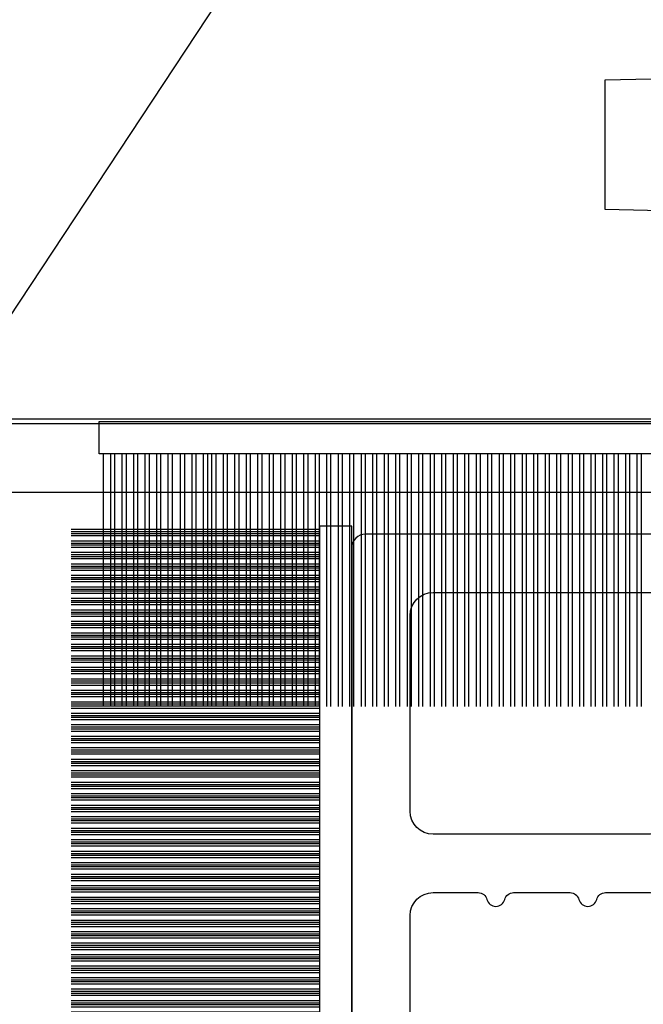
# Model space of a CAD drawing. Units: millimetres. Extents: x 986 to 21577, y -2147 to 1288.
# Drawn here: x 1651 to 1665, y -1809 to -1788 of the extents above; entities that cross this region are included whole.
import ezdxf

# ---------------------------------------------------------------- set-up
doc = ezdxf.new("R2010")
doc.units = ezdxf.units.MM
doc.header["$MEASUREMENT"] = 0
doc.layers.add('Sash colonial alum - Volet colonial alum', color=181, linetype='Continuous')

# ---------------------------------------------------------------- blocks, each defined once
blk = doc.blocks.new('XL-026')
at = {"color": 181, "ltscale": 5}
blk.add_lwpolyline([(8.509419268046464, 5.300862422221705, 0.220674392026117), (8.65903343868397, 5.504278796479063, 0.16827754182796), (8.645949184209009, 5.601589244864606), (8.427122160252317, 6.035504241540927, -0.4039525268296039), (8.509419268046521, 6.300862422221591, 0.2736782324294803), (8.665000000006337, 6.563813130561122), (8.665000000006337, 7.430000000003126, 0.414213562373095), (8.365000000006326, 7.730000000003194), (5.964999999992706, 7.730000000003194, 0.414213562373095), (5.664999999992695, 7.430000000003126), (5.665000000000795, 6.563813130561122, 0.2736782324294801), (5.820580731952568, 6.300862422221705, -0.4039525268295974), (5.902877839746715, 6.035504241540927), (5.684050815790023, 5.601589244864606, 0.1682775418279585), (5.670966561315062, 5.504278796479063, 0.2206743920261161), (5.820580731951345, 5.300862422225343, -0.4039525268295974), (5.902877839745493, 5.035504241544565), (5.684050815788801, 4.601589244868244, 0.1682775418279585), (5.67096656131384, 4.504278796482701, 0.2206743920261161), (5.820580731951345, 4.300862422225343, -0.4039525268300134), (5.902877839745493, 4.035504241544558), (5.684050815788801, 3.601589244868251, 0.1682775418279905), (5.67096656131384, 3.504278796482708, 0.2206743920260954), (5.820580731951345, 3.30086242222535, -0.4039525268299814), (5.902877839745493, 3.035504241551834), (5.684050815788801, 2.601589244868251, 0.1682775418279764), (5.67096656131384, 2.504278796489984, 0.2206743920261162), (5.820580731951345, 2.30086242222535, -0.403952526830288), (5.902877839745493, 2.035504241551834), (5.852149041488509, 1.934913437318869, -0.2831496351541434), (5.584284111749874, 1.769999999996799), (5.394999999999534, 1.769999999996799, -0.414213562373095), (4.394999999999534, 2.769999999996799), (4.394999999999534, 7.499999999999993, -0.414213562373095), (5.894999999999534, 8.999999999999986), (6.029999999999752, 8.999999999999986, 0.414213562373095), (6.529999999999752, 9.499999999999986), (6.529999999999752, 14.23000000000319, 0.414213562373095), (6.029999999999752, 14.73000000000319), (1.769999999999534, 14.73000000000319, 0.414213562373095), (1.269999999999534, 14.23000000000319), (1.269999999999534, 0.5999999999999659, -0.414213562373095), (0.6699999999995399, 0), (0.300000000000189, 0, -0.4142135623699872), (0, 0.2999999999956344), (0, 15.70000000000435, -0.4142135623699872), (0.300000000000189, 15.99999999999999), (14.02999999999975, 15.99999999999999, -0.4142135623699871), (14.32999999999993, 15.70000000000435), (14.32999999999993, 1.612960742371783, -0.4142135623699872), (14.02999999999975, 1.312960742376148), (13.6600000000004, 1.312960742376148, -0.414213562373095), (13.06000000000041, 1.912960742376114), (13.06000000000041, 14.23000000000319, 0.414213562373095), (12.56000000000041, 14.73000000000319), (8.29999999999928, 14.73000000000319, 0.414213562373095), (7.79999999999928, 14.23000000000319), (7.799999999998882, 13.25229830854106, 0.3419987131196331), (7.949999997178885, 13.05864914487135, -0.7745966692413848), (7.949999997178658, 12.671350817532, 0.3419987131196137), (7.799999999998796, 12.47770165386224), (7.79999999999928, 11.25229834614082, 0.3419987131196294), (7.949999997178772, 11.05864918247106, -0.7745966692413627), (7.949999997178715, 10.67135085513176, 0.3419987131196491), (7.799999999998882, 10.47770169146212), (7.79999999999928, 9.499999999999986, 0.414213562373095), (8.29999999999928, 8.999999999999986), (8.434999999999498, 8.999999999999986, -0.414213562373095), (9.934999999999498, 7.499999999999993), (9.934999999999498, 2.769999999996784, -0.414213562373095), (8.934999999999498, 1.769999999996784), (8.745715888249158, 1.769999999996784, -0.2831496351541463), (8.477850958510523, 1.934913437318912), (8.427122160253539, 2.035504241551834, -0.4039525268302891), (8.509419268047687, 2.300862422225336, 0.22067439202612), (8.659033438685192, 2.50427879648997, 0.1682775418279748), (8.645949184210231, 2.601589244868237), (8.427122160253539, 3.035504241551834, -0.4039525268299785), (8.509419268047687, 3.300862422225336, 0.2206743920260992), (8.659033438685192, 3.504278796482694, 0.1682775418279933), (8.645949184210231, 3.601589244868237), (8.427122160253539, 4.035504241544558, -0.4039525268300199), (8.509419268047687, 4.300862422225343, 0.220674392026117), (8.659033438685192, 4.504278796482701, 0.16827754182796), (8.645949184210231, 4.601589244868244), (8.427122160253539, 5.035504241544565, -0.4039525268296039)], format="xyb", close=True, dxfattribs=at)
blk = doc.blocks.new('GB-053-M')
at = {"color": 181}
blk.add_lwpolyline([(-0.4796256134773387, -1.500000000000028), (18.46267518251986, -1.500000000000028, -0.414213562373095), (18.96267518251986, -2.000000000000028), (18.96267518251986, -2.900934968208034, 0.9999999999999999), (20.15767518252008, -2.900934968208034), (20.15767518252008, -0.5000000000000284, 0.4142135623730909), (19.65767518252008, -2.842170943040401e-14), (-19.65767518252008, 1.4210854715202e-14, 0.414213562373095)], format="xyb", dxfattribs=at)
blk = doc.blocks.new('XL-011A')
h = blk.add_hatch()
h.set_pattern_fill('WOOD1', color=1, scale=30, angle=30, pattern_type=2)
h.set_pattern_definition([(246.8699, (-4.607695154586734, 31.98076211353316), (47.94228235666637, 96.96152619690801), [15, -135]), (236.5651, (15.48076211353316, 33.18653347947321), (-10.98072059525049, -40.98078350176264), [33.54102, -33.54102]), (228.4349, (22.98076211353316, 20.19615242270663), (-36.96155946978204, -55.9807271469366), [18.97368, -75.89465999999999])])
h.paths.add_polyline_path([(-17.32984241998929, -9.599999999999458), (-17.32984241998929, -7.599999999999454, -0.4142135623730951), (-16.82984241998929, -7.099999999999454), (-14.52984241998638, -6.899999999999636, 0.4142135623730951), (-14.02984241998638, -6.399999999999636), (-14.02984241998638, 0), (0, 0, 0.3545448909899648), (-7.929842419980559, 8.699999999999804), (-7.929842419980559, 11.1999999999998), (-23.50789198902476, 11.19999999999957), (-23.50789198902476, 4.923068028829206), (-25.20789198902457, 4.923068028829206), (-25.20789198902457, 11.19999999999958), (-45.02984241998206, 11.19999999999958), (-45.02984241998206, 9.199999999999577), (-46.52984241998638, 9.199999999999577), (-46.52984241998638, 8.23867556033769, 0.4142135623730951), (-45.02984241998639, 6.738675560337683), (-41.03147788397314, 6.648261815856003), (-41.02984241998638, 3.825950884976134), (-45.02984241998639, 3.738675560334983, 0.4142135623730923), (-46.52984241998638, 2.238675560334983), (-46.52984241998638, -24.33867556033559, 0.414213562373093), (-45.02984241998639, -25.83867556033559), (-41.02984241998638, -25.92595088497663), (-41.02984241998638, -28.75140023569716), (-45.02984241998639, -28.83867556033832, 0.4142135623730916), (-46.52984241998638, -30.33867556033832), (-46.52984241998638, -33.29999999999279), (-14.02984241998638, -33.30000000000041), (-14.02984241998638, -10.80000000000018, 0.4142135623730951), (-14.52984241998638, -10.30000000000018), (-16.82984241998929, -10.09999999999945, -0.4142135623730925)])
at = {"color": 4}
blk.add_lwpolyline([(-25.20789198902457, 11.19999999999958), (-45.02984241998206, 11.19999999999958), (-45.02984241998206, 9.199999999999577), (-46.52984241998638, 9.199999999999577), (-46.52984241998638, 9.199999999999577), (-46.52984241998638, 8.238675560337683, 0.414213562373095), (-45.02984241998638, 6.738675560337683), (-41.03147788397314, 6.648261815856003), (-41.02984241998638, 3.825950884976137), (-45.02984241998638, 3.738675560334983, 0.414213562373095), (-46.52984241998638, 2.238675560334983), (-46.52984241998638, -24.33867556033559, 0.414213562373095), (-45.02984241998638, -25.83867556033559)], format="xyb", dxfattribs=at)
blk = doc.blocks.new('CF-070')
at = {"color": 30}
for p, q in [((-0.7001433490777345, 0.6999999999998181), (-6.099999999999824, 6.099856650921907)), ((-0.6999999999998181, 0.9284100415151784), (-5.871589958484464, 6.099999999999824)), ((-0.6999999999998181, 1.053410041515178), (-5.746589958484464, 6.099999999999824)), ((-0.6999999999998181, 1.281963432108455), (-5.518036567891187, 6.099999999999824)), ((-0.6999999999998181, 1.406963432108455), (-5.393036567891187, 6.099999999999824)), ((-0.6999999999998181, 1.635516822701732), (-5.16448317729791, 6.099999999999824)), ((-0.6999999999998181, 1.760516822701732), (-5.03948317729791, 6.099999999999824)), ((-0.6999999999998181, 1.989070213295008), (-4.810929786704634, 6.099999999999824)), ((-0.6999999999998181, 2.114070213295008), (-4.685929786704634, 6.099999999999824)), ((-0.6999999999998181, 2.342623603888285), (-4.457376396111357, 6.099999999999824)), ((-0.6999999999998181, 2.467623603888285), (-4.332376396111357, 6.099999999999824)), ((-0.6999999999998181, 3.174730385074838), (-4.225269614924827, 6.099999999999824)), ((-0.6999999999998181, 2.696176994481561), (-4.10382300551808, 6.099999999999824)), ((-0.6999999999998181, 3.403283775668115), (-3.99671622433155, 6.099999999999824)), ((-0.6999999999998181, 2.821176994481561), (-3.97882300551808, 6.099999999999824)), ((-0.6999999999998181, 3.528283775668115), (-3.871716224331522, 6.099999999999824)), ((-0.6999999999998181, 3.049730385074838), (-3.750269614924832, 6.099999999999824)), ((-0.6999999999998181, 3.756837166261391), (-3.643162833738273, 6.099999999999824)), ((-0.6999999999998181, 3.881837166261363), (-3.518162833738273, 6.099999999999824)), ((-0.6999999999998181, 4.110390556854668), (-3.289609443144997, 6.099999999999824)), ((-0.6999999999998181, 4.235390556854668), (-3.164609443144997, 6.099999999999824)), ((-0.6999999999998181, 4.463943947447916), (-2.93605605255172, 6.099999999999824)), ((-0.6999999999998181, 4.588943947447916), (-2.81105605255172, 6.099999999999824)), ((-0.6999999999998181, 4.817497338041193), (-2.582502661958443, 6.099999999999824)), ((-0.6999999999998181, 4.942497338041193), (-2.457502661958443, 6.099999999999824)), ((-0.6999999999998181, 5.171050728634469), (-2.228949271365167, 6.099999999999824)), ((-0.6999999999998181, 5.296050728634469), (-2.103949271365167, 6.099999999999824)), ((-0.6999999999998181, 5.524604119227746), (-1.87539588077189, 6.099999999999824)), ((-0.6999999999998181, 5.649604119227746), (-1.75039588077189, 6.099999999999824)), ((-0.6999999999998181, 5.278157509821028), (-1.521842490178614, 6.099999999999824)), ((-0.6999999999998181, 5.403157509821028), (-1.396842490178614, 6.099999999999824)), ((-0.6999999999998181, 5.631710900414276), (-1.168289099585337, 6.099999999999824)), ((-0.6999999999998181, 5.756710900414305), (-1.043289099585337, 6.099999999999824)), ((-0.6999999999998181, 5.985264291007553), (-0.8147357089920888, 6.099999999999824)), ((-0.6620038743455439, 0.6999999999998181), (-0.6620038743455439, 6.099999999999824)), ((-0.5736155266972105, 0.6999999999998181), (-0.5736155266972105, 6.099999999999824)), ((-0.4120038743455439, 0.6999999999998181), (-0.4120038743455439, 6.099999999999824)), ((-0.3236155266972105, 0.6999999999998181), (-0.3236155266972105, 6.099999999999824)), ((-0.1620038743455439, 0.6999999999998181), (-0.1620038743455439, 6.099999999999824)), ((-0.0736155266972105, 0.6999999999998181), (-0.0736155266972105, 6.099999999999824)), ((0.08799612565445614, 0.6999999999998181), (0.08799612565445614, 6.099999999999824)), ((0.1763844733027895, 0.6999999999998181), (0.1763844733027895, 6.099999999999824)), ((0.3379961256544561, 0.6999999999998181), (0.3379961256544561, 6.099999999999824)), ((0.4263844733027895, 0.6999999999998181), (0.4263844733027895, 6.099999999999824)), ((0.5879961256544561, 0.6999999999998181), (0.5879961256544561, 6.099999999999824)), ((0.6763844733027895, 0.6999999999998181), (0.6763844733027895, 6.099999999999824)), ((0.8379961256544561, 0.6999999999998181), (0.8379961256544561, 6.099999999999824)), ((0.9263844733027895, 0.6999999999998181), (0.9263844733027895, 6.099999999999824)), ((1.087996125654456, 0.6999999999998181), (1.087996125654456, 6.099999999999824)), ((1.087996125654456, 0.6999999999998181), (1.087996125654456, 6.099999999999824)), ((1.17638447330279, 0.6999999999998181), (1.17638447330279, 6.099999999999824)), ((1.17638447330279, 0.6999999999998181), (1.17638447330279, 6.099999999999824)), ((1.337996125654456, 0.6999999999998181), (1.337996125654456, 6.099999999999824)), ((1.337996125654456, 0.6999999999998181), (1.337996125654456, 6.099999999999824)), ((1.42638447330279, 0.6999999999998181), (1.42638447330279, 6.099999999999824)), ((1.42638447330279, 0.6999999999998181), (1.42638447330279, 6.099999999999824)), ((1.587996125654456, 0.6999999999998181), (1.587996125654456, 6.099999999999824)), ((1.587996125654456, 0.6999999999998181), (1.587996125654456, 6.099999999999824)), ((1.67638447330279, 0.6999999999998181), (1.67638447330279, 6.099999999999824)), ((1.745236138351885, 0.6999999999998181), (1.745236138351885, 6.099999999999824)), ((1.837996125654456, 0.6999999999998181), (1.837996125654456, 6.099999999999824)), ((1.906847790703551, 0.6999999999998181), (1.906847790703551, 6.099999999999824)), ((1.92638447330279, 0.6999999999998181), (1.92638447330279, 6.099999999999824)), ((1.995236138351885, 0.6999999999998181), (1.995236138351885, 6.099999999999824)), ((2.087996125654456, 0.6999999999998181), (2.087996125654456, 6.099999999999824)), ((2.156847790703551, 0.6999999999998181), (2.156847790703551, 6.099999999999824)), ((2.17638447330279, 0.6999999999998181), (2.17638447330279, 6.099999999999824)), ((2.245236138351885, 0.6999999999998181), (2.245236138351885, 6.099999999999824)), ((2.337996125654456, 0.6999999999998181), (2.337996125654456, 6.099999999999824)), ((2.376384473302807, 0.6999999999998181), (2.376384473302807, 6.099999999999824)), ((2.42638447330279, 0.6999999999998181), (2.42638447330279, 6.099999999999824)), ((2.537996125654473, 0.6999999999998181), (2.537996125654473, 6.099999999999824)), ((2.587996125654456, 0.6999999999998181), (2.587996125654456, 6.099999999999824)), ((2.626384473302807, 0.6999999999998181), (2.626384473302807, 6.099999999999824)), ((2.67638447330279, 0.6999999999998181), (2.67638447330279, 6.099999999999824)), ((2.787996125654473, 0.6999999999998181), (2.787996125654473, 6.099999999999824)), ((2.837996125654456, 0.6999999999998181), (2.837996125654456, 6.099999999999824)), ((2.876384473302807, 0.6999999999998181), (2.876384473302807, 6.099999999999824)), ((2.92638447330279, 0.6999999999998181), (2.92638447330279, 6.099999999999824)), ((3.037996125654473, 0.6999999999998181), (3.037996125654473, 6.099999999999824)), ((3.087996125654456, 0.6999999999998181), (3.087996125654456, 6.099999999999824)), ((3.126384473302807, 0.6999999999998181), (3.126384473302807, 6.099999999999824)), ((3.17638447330279, 0.6999999999998181), (3.17638447330279, 6.099999999999824)), ((3.287996125654473, 0.6999999999998181), (3.287996125654473, 6.099999999999824)), ((3.337996125654456, 0.6999999999998181), (3.337996125654456, 6.099999999999824)), ((3.376384473302807, 0.6999999999998181), (3.376384473302807, 6.099999999999824)), ((3.42638447330279, 0.6999999999998181), (3.42638447330279, 6.099999999999824)), ((3.537996125654473, 0.6999999999998181), (3.537996125654473, 6.099999999999824)), ((3.587996125654456, 0.6999999999998181), (3.587996125654456, 6.099999999999824)), ((3.626384473302807, 0.6999999999998181), (3.626384473302807, 6.099999999999824)), ((3.67638447330279, 0.6999999999998181), (3.67638447330279, 6.099999999999824)), ((3.787996125654473, 0.6999999999998181), (3.787996125654473, 6.099999999999824)), ((3.837996125654456, 0.6999999999998181), (3.837996125654456, 6.099999999999824)), ((3.876384473302807, 0.6999999999998181), (3.876384473302807, 6.099999999999824)), ((3.92638447330279, 0.6999999999998181), (3.92638447330279, 6.099999999999824)), ((4.037996125654473, 0.6999999999998181), (4.037996125654473, 6.099999999999824)), ((4.087996125654456, 0.6999999999998181), (4.087996125654456, 6.099999999999824)), ((4.126384473302807, 0.6999999999998181), (4.126384473302807, 6.099999999999824)), ((4.17638447330279, 0.6999999999998181), (4.17638447330279, 6.099999999999824)), ((4.287996125654473, 0.6999999999998181), (4.287996125654473, 6.099999999999824)), ((4.337996125654456, 0.6999999999998181), (4.337996125654456, 6.099999999999824)), ((4.376384473302807, 0.6999999999998181), (4.376384473302807, 6.099999999999824)), ((4.42638447330279, 0.6999999999998181), (4.42638447330279, 6.099999999999824)), ((4.537996125654473, 0.6999999999998181), (4.537996125654473, 6.099999999999824)), ((4.587996125654456, 0.6999999999998181), (4.587996125654456, 6.099999999999824)), ((4.626384473302807, 0.6999999999998181), (4.626384473302807, 6.099999999999824)), ((4.67638447330279, 0.6999999999998181), (4.67638447330279, 6.099999999999824)), ((4.787996125654473, 0.6999999999998181), (4.787996125654473, 6.099999999999824)), ((4.837996125654456, 0.6999999999998181), (4.837996125654456, 6.099999999999824)), ((4.876384473302807, 0.6999999999998181), (4.876384473302807, 6.099999999999824)), ((4.92638447330279, 0.6999999999998181), (4.92638447330279, 6.099999999999824)), ((5.037996125654473, 0.6999999999998181), (5.037996125654473, 6.099999999999824)), ((5.087996125654456, 0.6999999999998181), (5.087996125654456, 6.099999999999824)), ((5.126384473302807, 0.6999999999998181), (5.126384473302807, 6.099999999999824)), ((5.17638447330279, 0.6999999999998181), (5.17638447330279, 6.099999999999824)), ((5.287996125654473, 0.6999999999998181), (5.287996125654473, 6.099999999999824)), ((5.337996125654456, 0.6999999999998181), (5.337996125654456, 6.099999999999824)), ((5.376384473302807, 0.6999999999998181), (5.376384473302807, 6.099999999999824)), ((5.42638447330279, 0.6999999999998181), (5.42638447330279, 6.099999999999824)), ((5.537996125654473, 0.6999999999998181), (5.537996125654473, 6.099999999999824)), ((5.587996125654456, 0.6999999999998181), (5.587996125654456, 6.099999999999824)), ((5.626384473302807, 0.6999999999998181), (5.626384473302807, 6.099999999999824)), ((5.67638447330279, 0.6999999999998181), (5.67638447330279, 6.099999999999824)), ((5.787996125654473, 0.6999999999998181), (5.787996125654473, 6.099999999999824)), ((5.837996125654456, 0.6999999999998181), (5.837996125654456, 6.099999999999824)), ((5.876384473302807, 0.6999999999998181), (5.876384473302807, 6.099999999999824)), ((5.92638447330279, 0.6999999999998181), (5.92638447330279, 6.099999999999824)), ((6.037996125654473, 0.6999999999998181), (6.037996125654473, 6.099999999999824)), ((6.087996125654456, 0.6999999999998181), (6.087996125654456, 6.099999999999824)), ((6.126384473302807, 0.6999999999998181), (6.126384473302807, 6.099999999999824)), ((6.17638447330279, 0.6999999999998181), (6.17638447330279, 6.099999999999824)), ((6.287996125654473, 0.6999999999998181), (6.287996125654473, 6.099999999999824)), ((6.337996125654456, 0.6999999999998181), (6.337996125654456, 6.099999999999824)), ((6.376384473302807, 0.6999999999998181), (6.376384473302807, 6.099999999999824)), ((6.42638447330279, 0.6999999999998181), (6.42638447330279, 6.099999999999824)), ((6.537996125654473, 0.6999999999998181), (6.537996125654473, 6.099999999999824)), ((6.587996125654456, 0.6999999999998181), (6.587996125654456, 6.099999999999824)), ((6.626384473302807, 0.6999999999998181), (6.626384473302807, 6.099999999999824)), ((6.67638447330279, 0.6999999999998181), (6.67638447330279, 6.099999999999824)), ((6.787996125654473, 0.6999999999998181), (6.787996125654473, 6.099999999999824)), ((6.837996125654456, 0.6999999999998181), (6.837996125654456, 6.099999999999824)), ((6.876384473302807, 0.6999999999998181), (6.876384473302807, 6.099999999999824)), ((6.92638447330279, 0.6999999999998181), (6.92638447330279, 6.099999999999824)), ((7.037996125654473, 0.6999999999998181), (7.037996125654473, 6.099999999999824)), ((7.087996125654456, 0.6999999999998181), (7.087996125654456, 6.099999999999824)), ((7.126384473302807, 0.6999999999998181), (7.126384473302807, 6.099999999999824)), ((7.17638447330279, 0.6999999999998181), (7.17638447330279, 6.099999999999824)), ((7.287996125654473, 0.6999999999998181), (7.287996125654473, 6.099999999999824)), ((7.337996125654456, 0.6999999999998181), (7.337996125654456, 6.099999999999824)), ((7.376384473302807, 0.6999999999998181), (7.376384473302807, 6.099999999999824)), ((7.42638447330279, 0.6999999999998181), (7.42638447330279, 6.099999999999824)), ((7.537996125654473, 0.6999999999998181), (7.537996125654473, 6.099999999999824)), ((7.587996125654456, 0.6999999999998181), (7.587996125654456, 6.099999999999824)), ((7.626384473302807, 0.6999999999998181), (7.626384473302807, 6.099999999999824)), ((7.67638447330279, 0.6999999999998181), (7.67638447330279, 6.099999999999824)), ((7.787996125654473, 0.6999999999998181), (7.787996125654473, 6.099999999999824)), ((7.837996125654456, 0.6999999999998181), (7.837996125654456, 6.099999999999824)), ((7.876384473302807, 0.6999999999998181), (7.876384473302807, 6.099999999999824)), ((7.92638447330279, 0.6999999999998181), (7.92638447330279, 6.099999999999824)), ((8.037996125654473, 0.6999999999998181), (8.037996125654473, 6.099999999999824)), ((8.087996125654456, 0.6999999999998181), (8.087996125654456, 6.099999999999824)), ((8.126384473302807, 0.6999999999998181), (8.126384473302807, 6.099999999999824)), ((8.17638447330279, 0.6999999999998181), (8.17638447330279, 6.099999999999824)), ((8.287996125654473, 0.6999999999998181), (8.287996125654473, 6.099999999999824)), ((8.337996125654456, 0.6999999999998181), (8.337996125654456, 6.099999999999824)), ((8.376384473302807, 0.6999999999998181), (8.376384473302807, 6.099999999999824)), ((8.42638447330279, 0.6999999999998181), (8.42638447330279, 6.099999999999824)), ((8.537996125654473, 0.6999999999998181), (8.537996125654473, 6.099999999999824)), ((8.587996125654456, 0.6999999999998181), (8.587996125654456, 6.099999999999824)), ((8.626384473302807, 0.6999999999998181), (8.626384473302807, 6.099999999999824)), ((8.67638447330279, 0.6999999999998181), (8.67638447330279, 6.099999999999824)), ((8.787996125654473, 0.6999999999998181), (8.787996125654473, 6.099999999999824)), ((8.837996125654456, 0.6999999999998181), (8.837996125654456, 6.099999999999824)), ((8.876384473302807, 0.6999999999998181), (8.876384473302807, 6.099999999999824)), ((8.92638447330279, 0.6999999999998181), (8.92638447330279, 6.099999999999824)), ((9.037996125654473, 0.6999999999998181), (9.037996125654473, 6.099999999999824)), ((9.087996125654456, 0.6999999999998181), (9.087996125654456, 6.099999999999824)), ((9.126384473302807, 0.6999999999998181), (9.126384473302807, 6.099999999999824)), ((9.17638447330279, 0.6999999999998181), (9.17638447330279, 6.099999999999824)), ((9.287996125654473, 0.6999999999998181), (9.287996125654473, 6.099999999999824)), ((9.337996125654456, 0.6999999999998181), (9.337996125654456, 6.099999999999824)), ((9.376384473302807, 0.6999999999998181), (9.376384473302807, 6.099999999999824)), ((9.42638447330279, 0.6999999999998181), (9.42638447330279, 6.099999999999824)), ((9.537996125654473, 0.6999999999998181), (9.537996125654473, 6.099999999999824)), ((9.587996125654456, 0.6999999999998181), (9.587996125654456, 6.099999999999824)), ((9.626384473302807, 0.6999999999998181), (9.626384473302807, 6.099999999999824)), ((9.67638447330279, 0.6999999999998181), (9.67638447330279, 6.099999999999824)), ((9.787996125654473, 0.6999999999998181), (9.787996125654473, 6.099999999999824)), ((9.837996125654456, 0.6999999999998181), (9.837996125654456, 6.099999999999824)), ((9.876384473302807, 0.6999999999998181), (9.876384473302807, 6.099999999999824)), ((9.92638447330279, 0.6999999999998181), (9.92638447330279, 6.099999999999824)), ((10.03799612565447, 0.6999999999998181), (10.03799612565447, 6.099999999999824)), ((10.08799612565446, 0.6999999999998181), (10.08799612565446, 6.099999999999824)), ((10.12638447330281, 0.6999999999998181), (10.12638447330281, 6.099999999999824)), ((10.17638447330279, 0.6999999999998181), (10.17638447330279, 6.099999999999824)), ((10.28799612565447, 0.6999999999998181), (10.28799612565447, 6.099999999999824)), ((10.33799612565446, 0.6999999999998181), (10.33799612565446, 6.099999999999824)), ((10.37638447330281, 0.6999999999998181), (10.37638447330281, 6.099999999999824)), ((10.42638447330279, 0.6999999999998181), (10.42638447330279, 6.099999999999824)), ((10.53799612565447, 0.6999999999998181), (10.53799612565447, 6.099999999999824)), ((10.58799612565446, 0.6999999999998181), (10.58799612565446, 6.099999999999824)), ((10.62638447330278, 0.6999999999998181), (10.62638447330278, 6.099999999999824)), ((10.67638447330279, 0.6999999999998181), (10.67638447330279, 6.099999999999824)), ((10.78799612565444, 0.6999999999998181), (10.78799612565444, 6.099999999999824)), ((10.83799612565446, 0.6999999999998181), (10.83799612565446, 6.099999999999824)), ((10.87638447330278, 0.6999999999998181), (10.87638447330278, 6.099999999999824)), ((10.92638447330279, 0.6999999999998181), (10.92638447330279, 6.099999999999824)), ((11.03799612565444, 0.6999999999998181), (11.03799612565444, 6.099999999999824)), ((11.08799612565446, 0.6999999999998181), (11.08799612565446, 6.099999999999824)), ((11.12638447330278, 0.6999999999998181), (11.12638447330278, 6.099999999999824)), ((11.17638447330279, 0.6999999999998181), (11.17638447330279, 6.099999999999824)), ((11.28799612565444, 0.6999999999998181), (11.28799612565444, 6.099999999999824)), ((11.33799612565446, 0.6999999999998181), (11.33799612565446, 6.099999999999824)), ((11.37638447330278, 0.6999999999998181), (11.37638447330278, 6.099999999999824)), ((11.42638447330279, 0.6999999999998181), (11.42638447330279, 6.099999999999824)), ((11.53799612565444, 0.6999999999998181), (11.53799612565444, 6.099999999999824)), ((11.58799612565446, 0.6999999999998181), (11.58799612565446, 6.099999999999824)), ((11.62638447330278, 0.6999999999998181), (11.62638447330278, 6.099999999999824)), ((11.67638447330279, 0.6999999999998181), (11.67638447330279, 6.099999999999824)), ((11.78799612565444, 0.6999999999998181), (11.78799612565444, 6.099999999999824)), ((11.83799612565446, 0.6999999999998181), (11.83799612565446, 6.099999999999824)), ((11.87638447330278, 0.6999999999998181), (11.87638447330278, 6.099999999999824)), ((11.92638447330279, 0.6999999999998181), (11.92638447330279, 6.099999999999824)), ((12.03799612565444, 0.6999999999998181), (12.03799612565444, 6.099999999999824)), ((12.08799612565446, 0.6999999999998181), (12.08799612565446, 6.099999999999824)), ((12.12638447330278, 0.6999999999998181), (12.12638447330278, 6.099999999999824)), ((12.17638447330279, 0.6999999999998181), (12.17638447330279, 6.099999999999824)), ((12.28799612565444, 0.6999999999998181), (12.28799612565444, 6.099999999999824)), ((12.33799612565446, 0.6999999999998181), (12.33799612565446, 6.099999999999824)), ((12.37638447330278, 0.6999999999998181), (12.37638447330278, 6.099999999999824)), ((12.42638447330279, 0.6999999999998181), (12.42638447330279, 6.099999999999824)), ((12.53799612565444, 0.6999999999998181), (12.53799612565444, 6.099999999999824)), ((12.58799612565446, 0.6999999999998181), (12.58799612565446, 6.099999999999824)), ((12.62638447330278, 0.6999999999998181), (12.62638447330278, 6.099999999999824)), ((12.67638447330279, 0.6999999999998181), (12.67638447330279, 6.099999999999824)), ((12.78799612565444, 0.6999999999998181), (12.78799612565444, 6.099999999999824)), ((12.83799612565446, 0.6999999999998181), (12.83799612565446, 6.099999999999824)), ((12.87638447330278, 0.6999999999998181), (12.87638447330278, 6.099999999999824)), ((12.92638447330279, 0.6999999999998181), (12.92638447330279, 6.099999999999824)), ((13.03799612565444, 0.6999999999998181), (13.03799612565444, 6.099999999999824)), ((13.08799612565446, 0.6999999999998181), (13.08799612565446, 6.099999999999824)), ((13.12638447330278, 0.6999999999998181), (13.12638447330278, 6.099999999999824)), ((13.17638447330279, 0.6999999999998181), (13.17638447330279, 6.099999999999824)), ((13.28799612565444, 0.6999999999998181), (13.28799612565444, 6.099999999999824)), ((13.33799612565446, 0.6999999999998181), (13.33799612565446, 6.099999999999824)), ((13.37638447330278, 0.6999999999998181), (13.37638447330278, 6.099999999999824)), ((13.42638447330279, 0.6999999999998181), (13.42638447330279, 6.099999999999824)), ((13.53799612565444, 0.6999999999998181), (13.53799612565444, 6.099999999999824)), ((13.58799612565446, 0.6999999999998181), (13.58799612565446, 6.099999999999824)), ((13.62638447330278, 0.6999999999998181), (13.62638447330278, 6.099999999999824)), ((13.67638447330279, 0.6999999999998181), (13.67638447330279, 6.099999999999824)), ((13.78799612565444, 0.6999999999998181), (13.78799612565444, 6.099999999999824)), ((13.83799612565446, 0.6999999999998181), (13.83799612565446, 6.099999999999824)), ((13.87638447330278, 0.6999999999998181), (13.87638447330278, 6.099999999999824)), ((13.92638447330279, 0.6999999999998181), (13.92638447330279, 6.099999999999824)), ((14.03799612565444, 0.6999999999998181), (14.03799612565444, 6.099999999999824)), ((14.08799612565446, 0.6999999999998181), (14.08799612565446, 6.099999999999824)), ((14.12638447330278, 0.6999999999998181), (14.12638447330278, 6.099999999999824)), ((14.17638447330279, 0.6999999999998181), (14.17638447330279, 6.099999999999824)), ((14.28799612565444, 0.6999999999998181), (14.28799612565444, 6.099999999999824)), ((14.33799612565446, 0.6999999999998181), (14.33799612565446, 6.099999999999824)), ((14.37638447330278, 0.6999999999998181), (14.37638447330278, 6.099999999999824)), ((14.42638447330279, 0.6999999999998181), (14.42638447330279, 6.099999999999824)), ((-0.8251433490777345, 0.6999999999998181), (-6.099999999999824, 5.974856650921907)), ((-1.053696739671011, 0.6999999999998181), (-6.099999999999824, 5.746303260328631)), ((-1.760803520857564, 0.6999999999998181), (-6.099999999999824, 5.639196479142072)), ((-1.178696739671011, 0.6999999999998181), (-6.099999999999824, 5.621303260328631)), ((-1.885803520857564, 0.6999999999998181), (-6.099999999999824, 5.514196479142072)), ((-1.407250130264288, 0.6999999999998181), (-6.099999999999824, 5.392749869735354)), ((-2.114356911450813, 0.6999999999998181), (-6.099999999999824, 5.285643088548795)), ((-1.532250130264288, 0.6999999999998181), (-6.099999999999824, 5.267749869735354)), ((-2.239356911450813, 0.6999999999998181), (-6.099999999999824, 5.160643088548824)), ((-2.467910302044089, 0.6999999999998181), (-6.099999999999824, 4.932089697955519)), ((-2.592910302044089, 0.6999999999998181), (-6.099999999999824, 4.807089697955519)), ((-2.821463692637366, 0.6999999999998181), (-6.099999999999824, 4.57853630736227)), ((-2.946463692637366, 0.6999999999998181), (-6.099999999999824, 4.45353630736227)), ((-3.175017083230642, 0.6999999999998181), (-6.099999999999824, 4.224982916768994)), ((-3.300017083230642, 0.6999999999998181), (-6.099999999999824, 4.099982916768994)), ((-3.528570473823919, 0.6999999999998181), (-6.099999999999824, 3.871429526175717)), ((-3.653570473823919, 0.6999999999998181), (-6.099999999999824, 3.746429526175717)), ((-3.882123864417196, 0.6999999999998181), (-6.099999999999824, 3.517876135582441)), ((-4.007123864417196, 0.6999999999998181), (-6.099999999999824, 3.392876135582469)), ((-4.235677255010472, 0.6999999999998181), (-6.099999999999824, 3.164322744989192)), ((-3.760677255010478, 0.6999999999998181), (-6.099999999999824, 3.039322744989192)), ((-3.989230645603755, 0.6999999999998181), (-6.099999999999824, 2.810769354395916)), ((-4.114230645603755, 0.6999999999998181), (-6.099999999999824, 2.685769354395916)), ((-4.342784036197031, 0.6999999999998181), (-6.099999999999824, 2.457215963802611)), ((-4.467784036197031, 0.6999999999998181), (-6.099999999999824, 2.332215963802611)), ((-4.696337426790308, 0.6999999999998181), (-6.099999999999824, 2.103662573209363)), ((-4.821337426790308, 0.6999999999998181), (-6.099999999999824, 1.978662573209363)), ((-5.049890817383556, 0.6999999999998181), (-6.099999999999824, 1.750109182616086)), ((-5.174890817383556, 0.6999999999998181), (-6.099999999999824, 1.625109182616086)), ((-5.403444207976833, 0.6999999999998181), (-6.099999999999824, 1.396555792022809)), ((-5.528444207976833, 0.6999999999998181), (-6.099999999999824, 1.271555792022809)), ((-5.756997598570109, 0.6999999999998181), (-6.099999999999824, 1.043002401429533)), ((-5.881997598570109, 0.6999999999998181), (-6.099999999999824, 0.9180024014295327)), ((-0.6999999999998181, 0.6929302593650846), (-6.099999999999824, 0.6929302593650846)), ((-0.6999999999998181, 0.5313186070134179), (-6.099999999999824, 0.5313186070134179)), ((-0.6999999999998181, 0.4429302593650846), (-6.099999999999824, 0.4429302593650846)), ((-0.6999999999998181, 0.2813186070134179), (-6.099999999999824, 0.2813186070134179)), ((-0.6999999999998181, 0.1929302593650988), (-6.099999999999824, 0.1929302593650988)), ((-0.6999999999998181, 0.03131860701341793), (-6.099999999999824, 0.03131860701341793)), ((-0.6999999999998181, -0.05706974063490122), (-6.099999999999824, -0.05706974063490122)), ((-0.6999999999998181, -0.2186813929865821), (-6.099999999999824, -0.2186813929865821)), ((-0.6999999999998181, -0.3070697406349012), (-6.099999999999824, -0.3070697406349012)), ((-0.6999999999998181, -0.4686813929865821), (-6.099999999999824, -0.4686813929865821)), ((-0.6999999999998181, -0.5570697406349012), (-6.099999999999824, -0.5570697406349012)), ((-0.6999999999998181, -0.7186813929865821), (-6.099999999999824, -0.7186813929865821)), ((-0.6999999999998181, -0.8070697406349012), (-6.099999999999824, -0.8070697406349012)), ((-0.6999999999998181, -0.9686813929865821), (-6.099999999999824, -0.9686813929865821)), ((-0.6999999999998181, -1.057069740634901), (-6.099999999999824, -1.057069740634901)), ((-0.6999999999998181, -1.218681392986582), (-6.099999999999824, -1.218681392986582)), ((-0.6999999999998181, -1.307069740634901), (-6.099999999999824, -1.307069740634901)), ((-0.6999999999998181, -1.468681392986582), (-6.099999999999824, -1.468681392986582)), ((-0.6999999999998181, -1.557069740634901), (-6.099999999999824, -1.557069740634901)), ((-0.6999999999998181, -1.718681392986582), (-6.099999999999824, -1.718681392986582)), ((-0.6999999999998181, -1.807069740634901), (-6.099999999999824, -1.807069740634901)), ((-0.6999999999998181, -1.968681392986582), (-6.099999999999824, -1.968681392986582)), ((-0.6999999999998181, -2.057069740634901), (-6.099999999999824, -2.057069740634901)), ((-0.6999999999998181, -2.218681392986582), (-6.099999999999824, -2.218681392986582)), ((-0.6999999999998181, -2.307069740634901), (-6.099999999999824, -2.307069740634901)), ((-0.6999999999998181, -2.468681392986582), (-6.099999999999824, -2.468681392986582)), ((-0.6999999999998181, -2.557069740634901), (-6.099999999999824, -2.557069740634901)), ((-0.6999999999998181, -2.718681392986582), (-6.099999999999824, -2.718681392986582)), ((-0.6999999999998181, -2.807069740634901), (-6.099999999999824, -2.807069740634901)), ((-0.6999999999998181, -2.968681392986582), (-6.099999999999824, -2.968681392986582)), ((-0.6999999999998181, -3.057069740634901), (-6.099999999999824, -3.057069740634901)), ((-0.6999999999998181, -3.218681392986582), (-6.099999999999824, -3.218681392986582)), ((-0.6999999999998181, -3.307069740634901), (-6.099999999999824, -3.307069740634901)), ((-0.6999999999998181, -3.468681392986582), (-6.099999999999824, -3.468681392986582)), ((-0.6999999999998181, -3.557069740634901), (-6.099999999999824, -3.557069740634901)), ((-0.6999999999998181, -3.718681392986582), (-6.099999999999824, -3.718681392986582)), ((-0.6999999999998181, -3.807069740634901), (-6.099999999999824, -3.807069740634901)), ((-0.6999999999998181, -3.968681392986582), (-6.099999999999824, -3.968681392986582)), ((-0.6999999999998181, -4.057069740634901), (-6.099999999999824, -4.057069740634901)), ((-0.6999999999998181, -4.218681392986582), (-6.099999999999824, -4.218681392986582)), ((-0.6999999999998181, -4.307069740634901), (-6.099999999999824, -4.307069740634901)), ((-0.6999999999998181, -4.468681392986582), (-6.099999999999824, -4.468681392986582)), ((-0.6999999999998181, -4.557069740634901), (-6.099999999999824, -4.557069740634901)), ((-0.6999999999998181, -4.718681392986582), (-6.099999999999824, -4.718681392986582)), ((-0.6999999999998181, -4.807069740634901), (-6.099999999999824, -4.807069740634901)), ((-0.6999999999998181, -4.968681392986582), (-6.099999999999824, -4.968681392986582)), ((-0.6999999999998181, -5.057069740634901), (-6.099999999999824, -5.057069740634901)), ((-0.6999999999998181, -5.218681392986582), (-6.099999999999824, -5.218681392986582)), ((-0.6999999999998181, -5.307069740634901), (-6.099999999999824, -5.307069740634901)), ((-0.6999999999998181, -5.468681392986582), (-6.099999999999824, -5.468681392986582)), ((-0.6999999999998181, -5.557069740634901), (-6.099999999999824, -5.557069740634901)), ((-0.6999999999998181, -5.718681392986582), (-6.099999999999824, -5.718681392986582)), ((-0.6999999999998181, -5.807069740634901), (-6.099999999999824, -5.807069740634901)), ((-0.6999999999998181, -5.968681392986582), (-6.099999999999824, -5.968681392986582)), ((-0.6999999999998181, -6.057069740634901), (-6.099999999999824, -6.057069740634901)), ((-0.6999999999998181, -6.218681392986582), (-6.099999999999824, -6.218681392986582)), ((-0.6999999999998181, -6.307069740634901), (-6.099999999999824, -6.307069740634901)), ((-0.6999999999998181, -6.468681392986582), (-6.099999999999824, -6.468681392986582)), ((-0.6999999999998181, -6.557069740634901), (-6.099999999999824, -6.557069740634901)), ((-0.6999999999998181, -6.718681392986582), (-6.099999999999824, -6.718681392986582)), ((-0.6999999999998181, -6.807069740634901), (-6.099999999999824, -6.807069740634901)), ((-0.6999999999998181, -6.968681392986582), (-6.099999999999824, -6.968681392986582)), ((-0.6999999999998181, -7.057069740634901), (-6.099999999999824, -7.057069740634901)), ((-0.6999999999998181, -7.218681392986582), (-6.099999999999824, -7.218681392986582)), ((-0.6999999999998181, -7.307069740634901), (-6.099999999999824, -7.307069740634901)), ((-0.6999999999998181, -7.468681392986582), (-6.099999999999824, -7.468681392986582)), ((-0.6999999999998181, -7.557069740634901), (-6.099999999999824, -7.557069740634901)), ((-0.6999999999998181, -7.718681392986582), (-6.099999999999824, -7.718681392986582)), ((-0.6999999999998181, -7.807069740634901), (-6.099999999999824, -7.807069740634901)), ((-0.6999999999998181, -7.968681392986582), (-6.099999999999824, -7.968681392986582)), ((-0.6999999999998181, -8.057069740634901), (-6.099999999999824, -8.057069740634901)), ((-0.6999999999998181, -8.218681392986582), (-6.099999999999824, -8.218681392986582)), ((-0.6999999999998181, -8.307069740634901), (-6.099999999999824, -8.307069740634901)), ((-0.6999999999998181, -8.468681392986582), (-6.099999999999824, -8.468681392986582)), ((-0.6999999999998181, -8.557069740634901), (-6.099999999999824, -8.557069740634901)), ((-0.6999999999998181, -8.718681392986582), (-6.099999999999824, -8.718681392986582)), ((-0.6999999999998181, -8.807069740634901), (-6.099999999999824, -8.807069740634901)), ((-0.6999999999998181, -8.968681392986582), (-6.099999999999824, -8.968681392986582)), ((-0.6999999999998181, -9.057069740634901), (-6.099999999999824, -9.057069740634901)), ((-0.6999999999998181, -9.218681392986582), (-6.099999999999824, -9.218681392986582)), ((-0.6999999999998181, -9.307069740634901), (-6.099999999999824, -9.307069740634901)), ((-0.6999999999998181, -9.468681392986582), (-6.099999999999824, -9.468681392986582)), ((-0.6999999999998181, -9.557069740634901), (-6.099999999999824, -9.557069740634901)), ((-0.6999999999998181, -9.718681392986582), (-6.099999999999824, -9.718681392986582)), ((-0.6999999999998181, -9.807069740634901), (-6.099999999999824, -9.807069740634901)), ((-0.6999999999998181, -9.968681392986582), (-6.099999999999824, -9.968681392986582)), ((-0.6999999999998181, -10.0570697406349), (-6.099999999999824, -10.0570697406349)), ((-0.6999999999998181, -10.21868139298658), (-6.099999999999824, -10.21868139298658)), ((-0.6999999999998181, -10.3070697406349), (-6.099999999999824, -10.3070697406349)), ((-0.6999999999998181, -10.46868139298658), (-6.099999999999824, -10.46868139298658)), ((-0.6999999999998181, -10.5570697406349), (-6.099999999999824, -10.5570697406349)), ((-0.6999999999998181, -10.71868139298658), (-6.099999999999824, -10.71868139298658)), ((-0.6999999999998181, -10.8070697406349), (-6.099999999999824, -10.8070697406349)), ((-0.6999999999998181, -10.96868139298658), (-6.099999999999824, -10.96868139298658)), ((-0.6999999999998181, -11.0570697406349), (-6.099999999999824, -11.0570697406349)), ((-0.6999999999998181, -11.21868139298658), (-6.099999999999824, -11.21868139298658)), ((-0.6999999999998181, -11.3070697406349), (-6.099999999999824, -11.3070697406349)), ((-0.6999999999998181, -11.46868139298658), (-6.099999999999824, -11.46868139298658)), ((-0.6999999999998181, -11.5570697406349), (-6.099999999999824, -11.5570697406349)), ((-0.6999999999998181, -11.71868139298658), (-6.099999999999824, -11.71868139298658)), ((-0.6999999999998181, -11.8070697406349), (-6.099999999999824, -11.8070697406349)), ((-0.6999999999998181, -11.96868139298658), (-6.099999999999824, -11.96868139298658)), ((-0.6999999999998181, -12.0570697406349), (-6.099999999999824, -12.0570697406349)), ((-0.6999999999998181, -12.21868139298658), (-6.099999999999824, -12.21868139298658)), ((-0.6999999999998181, -12.3070697406349), (-6.099999999999824, -12.3070697406349)), ((-0.6999999999998181, -12.46868139298658), (-6.099999999999824, -12.46868139298658)), ((-0.6999999999998181, -12.5570697406349), (-6.099999999999824, -12.5570697406349)), ((-0.6999999999998181, -12.71868139298658), (-6.099999999999824, -12.71868139298658)), ((-0.6999999999998181, -12.8070697406349), (-6.099999999999824, -12.8070697406349)), ((-0.6999999999998181, -12.96868139298658), (-6.099999999999824, -12.96868139298658)), ((-0.6999999999998181, -13.0570697406349), (-6.099999999999824, -13.0570697406349)), ((-0.6999999999998181, -13.21868139298658), (-6.099999999999824, -13.21868139298658)), ((-0.6999999999998181, -13.3070697406349), (-6.099999999999824, -13.3070697406349)), ((-0.6999999999998181, -13.46868139298658), (-6.099999999999824, -13.46868139298658)), ((-0.6999999999998181, -13.5570697406349), (-6.099999999999824, -13.5570697406349)), ((-0.6999999999998181, -13.71868139298658), (-6.099999999999824, -13.71868139298658)), ((-0.6999999999998181, -13.8070697406349), (-6.099999999999824, -13.8070697406349)), ((-0.6999999999998181, -13.96868139298658), (-6.099999999999824, -13.96868139298658)), ((-0.6999999999998181, -14.0570697406349), (-6.099999999999824, -14.0570697406349)), ((-0.6999999999998181, -14.15071942862251), (-6.099999999999824, -14.15071942862251)), ((-0.6999999999998181, -14.23910777627083), (-6.099999999999824, -14.23910777627083)), ((-0.6999999999998181, -14.40071942862251), (-6.099999999999824, -14.40071942862251)), ((-0.6999999999998181, -14.48910777627083), (-6.099999999999824, -14.48910777627083)), ((-0.6999999999998181, -14.65071942862251), (-6.099999999999824, -14.65071942862251)), ((-0.6999999999998181, -14.73910777627083), (-6.099999999999824, -14.73910777627083)), ((-0.6999999999998181, -14.91868139298658), (-6.099999999999824, -14.91868139298658)), ((-0.6999999999998181, -15.0070697406349), (-6.099999999999824, -15.0070697406349)), ((-0.6999999999998181, -15.16868139298658), (-6.099999999999824, -15.16868139298658)), ((-0.6999999999998181, -15.2570697406349), (-6.099999999999824, -15.2570697406349)), ((-0.6999999999998181, -15.41868139298658), (-6.099999999999824, -15.41868139298658)), ((-0.6999999999998181, -15.5070697406349), (-6.099999999999824, -15.5070697406349)), ((-0.6999999999998181, -15.66868139298658), (-6.099999999999824, -15.66868139298658)), ((-0.6999999999998181, -15.7570697406349), (-6.099999999999824, -15.7570697406349)), ((-0.6999999999998181, -15.91868139298658), (-6.099999999999824, -15.91868139298658)), ((-0.6999999999998181, -16.0070697406349), (-6.099999999999824, -16.0070697406349)), ((-0.6999999999998181, -16.16868139298658), (-6.099999999999824, -16.16868139298658)), ((-0.6999999999998181, -16.2570697406349), (-6.099999999999824, -16.2570697406349)), ((-0.6999999999998181, -16.41868139298658), (-6.099999999999824, -16.41868139298658))]:
    blk.add_line(p, q, dxfattribs=at)
blk.add_lwpolyline([(0, -16.50000000000018), (0, 0), (14.50000000000017, 0), (14.50000000000017, 0.6999999999998181), (-0.6999999999998181, 0.6999999999998181), (-0.6999999999998181, -16.50000000000018)], close=True, dxfattribs=at)
blk = doc.blocks.new('CF-071')
at = {"color": 30}
for p, q in [((-0.6999999999998181, -4.718681392986582), (-6.199999999999818, -4.718681392986582)), ((-0.6999999999998181, -4.807069740634901), (-6.199999999999818, -4.807069740634901)), ((-0.6999999999998181, -4.968681392986582), (-6.199999999999818, -4.968681392986582)), ((-0.6999999999998181, -5.057069740634901), (-6.199999999999818, -5.057069740634901)), ((-0.6999999999998181, -5.218681392986582), (-6.199999999999818, -5.218681392986582)), ((-0.6999999999998181, -5.307069740634901), (-6.199999999999818, -5.307069740634901)), ((-0.6999999999998181, -5.468681392986582), (-6.199999999999818, -5.468681392986582)), ((-0.6999999999998181, -5.557069740634901), (-6.199999999999818, -5.557069740634901)), ((-0.6999999999998181, -5.718681392986582), (-6.199999999999818, -5.718681392986582)), ((-0.6999999999998181, -5.807069740634901), (-6.199999999999818, -5.807069740634901)), ((-0.6999999999998181, -5.968681392986582), (-6.199999999999818, -5.968681392986582)), ((-0.6999999999998181, -6.057069740634901), (-6.199999999999818, -6.057069740634901)), ((-0.6999999999998181, -6.218681392986582), (-6.199999999999818, -6.218681392986582)), ((-0.6999999999998181, -6.307069740634901), (-6.199999999999818, -6.307069740634901)), ((-0.6999999999998181, -6.468681392986582), (-6.199999999999818, -6.468681392986582)), ((-0.6999999999998181, -6.557069740634901), (-6.199999999999818, -6.557069740634901)), ((-0.6999999999998181, -6.718681392986582), (-6.199999999999818, -6.718681392986582)), ((-0.6999999999998181, -6.807069740634901), (-6.199999999999818, -6.807069740634901)), ((-0.6999999999998181, -6.968681392986582), (-6.199999999999818, -6.968681392986582)), ((-0.6999999999998181, -7.057069740634901), (-6.199999999999818, -7.057069740634901)), ((-0.6999999999998181, -7.218681392986582), (-6.199999999999818, -7.218681392986582)), ((-0.6999999999998181, -7.307069740634901), (-6.199999999999818, -7.307069740634901)), ((-0.6999999999998181, -7.468681392986582), (-6.199999999999818, -7.468681392986582)), ((-0.6999999999998181, -7.557069740634901), (-6.199999999999818, -7.557069740634901)), ((-0.6999999999998181, -7.718681392986582), (-6.199999999999818, -7.718681392986582)), ((-0.6999999999998181, -7.807069740634901), (-6.199999999999818, -7.807069740634901)), ((-0.6999999999998181, -7.968681392986582), (-6.199999999999818, -7.968681392986582)), ((-0.6999999999998181, -8.057069740634901), (-6.199999999999818, -8.057069740634901)), ((-0.6999999999998181, -8.218681392986582), (-6.199999999999818, -8.218681392986582)), ((-0.6999999999998181, -8.307069740634901), (-6.199999999999818, -8.307069740634901)), ((-0.6999999999998181, -8.468681392986582), (-6.199999999999818, -8.468681392986582)), ((-0.6999999999998181, -8.557069740634901), (-6.199999999999818, -8.557069740634901)), ((-0.6999999999998181, -8.718681392986582), (-6.199999999999818, -8.718681392986582)), ((-0.6999999999998181, -8.807069740634901), (-6.199999999999818, -8.807069740634901)), ((-0.6999999999998181, -8.968681392986582), (-6.199999999999818, -8.968681392986582)), ((-0.6999999999998181, -9.057069740634901), (-6.199999999999818, -9.057069740634901)), ((-0.6999999999998181, -9.218681392986582), (-6.199999999999818, -9.218681392986582)), ((-0.6999999999998181, -9.307069740634901), (-6.199999999999818, -9.307069740634901)), ((-0.6999999999998181, -9.468681392986582), (-6.199999999999818, -9.468681392986582)), ((-0.6999999999998181, -9.557069740634901), (-6.199999999999818, -9.557069740634901)), ((-0.6999999999998181, -9.718681392986582), (-6.199999999999818, -9.718681392986582)), ((-0.6999999999998181, -9.807069740634901), (-6.199999999999818, -9.807069740634901)), ((-0.6999999999998181, -9.968681392986582), (-6.199999999999818, -9.968681392986582)), ((-0.6999999999998181, -10.0570697406349), (-6.199999999999818, -10.0570697406349)), ((-0.6999999999998181, -10.21868139298658), (-6.199999999999818, -10.21868139298658)), ((-0.6999999999998181, -10.3070697406349), (-6.199999999999818, -10.3070697406349)), ((-0.6999999999998181, -10.46868139298658), (-6.199999999999818, -10.46868139298658)), ((-0.6999999999998181, -10.5570697406349), (-6.199999999999818, -10.5570697406349)), ((-0.6999999999998181, -10.71868139298658), (-6.199999999999818, -10.71868139298658)), ((-0.6999999999998181, -10.8070697406349), (-6.199999999999818, -10.8070697406349)), ((-0.6999999999998181, -10.96868139298658), (-6.199999999999818, -10.96868139298658)), ((-0.6999999999998181, -11.0570697406349), (-6.199999999999818, -11.0570697406349)), ((-0.6999999999998181, -11.21868139298658), (-6.199999999999818, -11.21868139298658)), ((-0.6999999999998181, -11.3070697406349), (-6.199999999999818, -11.3070697406349)), ((-0.6999999999998181, -11.46868139298658), (-6.199999999999818, -11.46868139298658)), ((-0.6999999999998181, -11.5570697406349), (-6.199999999999818, -11.5570697406349)), ((-0.6999999999998181, -11.71868139298658), (-6.199999999999818, -11.71868139298658)), ((-0.6999999999998181, -11.8070697406349), (-6.199999999999818, -11.8070697406349)), ((-0.6999999999998181, -11.96868139298658), (-6.199999999999818, -11.96868139298658)), ((-0.6999999999998181, -12.0570697406349), (-6.199999999999818, -12.0570697406349)), ((-0.6999999999998181, -12.21868139298658), (-6.199999999999818, -12.21868139298658)), ((-0.6999999999998181, -12.3070697406349), (-6.199999999999818, -12.3070697406349)), ((-0.6999999999998181, -12.46868139298658), (-6.199999999999818, -12.46868139298658)), ((-0.6999999999998181, -12.5570697406349), (-6.199999999999818, -12.5570697406349)), ((-0.6999999999998181, -12.71868139298658), (-6.199999999999818, -12.71868139298658)), ((-0.6999999999998181, -12.8070697406349), (-6.199999999999818, -12.8070697406349)), ((-0.6999999999998181, -12.96868139298658), (-6.199999999999818, -12.96868139298658)), ((-0.6999999999998181, -13.0570697406349), (-6.199999999999818, -13.0570697406349)), ((-0.6999999999998181, -13.21868139298658), (-6.199999999999818, -13.21868139298658)), ((-0.6999999999998181, -13.3070697406349), (-6.199999999999818, -13.3070697406349)), ((-0.6999999999998181, -13.46868139298658), (-6.199999999999818, -13.46868139298658)), ((-0.6999999999998181, -13.5570697406349), (-6.199999999999818, -13.5570697406349)), ((-0.6999999999998181, -13.71868139298658), (-6.199999999999818, -13.71868139298658)), ((-0.6999999999998181, -13.8070697406349), (-6.199999999999818, -13.8070697406349)), ((-0.6999999999998181, -13.96868139298658), (-6.199999999999818, -13.96868139298658)), ((-0.6999999999998181, -14.0570697406349), (-6.199999999999818, -14.0570697406349)), ((-0.6999999999998181, -14.15071942862251), (-6.199999999999818, -14.15071942862251)), ((-0.6999999999998181, -14.23910777627083), (-6.199999999999818, -14.23910777627083)), ((-0.6999999999998181, -14.40071942862251), (-6.199999999999818, -14.40071942862251)), ((-0.6999999999998181, -14.48910777627083), (-6.199999999999818, -14.48910777627083)), ((-0.6999999999998181, -14.65071942862251), (-6.199999999999818, -14.65071942862251)), ((-0.6999999999998181, -14.73910777627083), (-6.199999999999818, -14.73910777627083)), ((-0.6999999999998181, -14.91868139298658), (-6.199999999999818, -14.91868139298658)), ((-0.6999999999998181, -15.0070697406349), (-6.199999999999818, -15.0070697406349)), ((-0.6999999999998181, -15.16868139298658), (-6.199999999999818, -15.16868139298658)), ((-0.6999999999998181, -15.2570697406349), (-6.199999999999818, -15.2570697406349)), ((-0.6999999999998181, -15.41868139298658), (-6.199999999999818, -15.41868139298658)), ((-0.6999999999998181, -15.5070697406349), (-6.199999999999818, -15.5070697406349)), ((-0.6999999999998181, -15.66868139298658), (-6.199999999999818, -15.66868139298658)), ((-0.6999999999998181, -15.7570697406349), (-6.199999999999818, -15.7570697406349)), ((-0.6999999999998181, -15.91868139298658), (-6.199999999999818, -15.91868139298658)), ((-0.6999999999998181, -16.0070697406349), (-6.199999999999818, -16.0070697406349)), ((-0.6999999999998181, -16.16868139298658), (-6.199999999999818, -16.16868139298658)), ((-0.6999999999998181, -16.2570697406349), (-6.199999999999818, -16.2570697406349)), ((-0.6999999999998181, -16.41868139298658), (-6.199999999999818, -16.41868139298658))]:
    blk.add_line(p, q, dxfattribs=at)
blk.add_lwpolyline([(0, -16.50000000000018), (0, 0), (44.50000000000017, 0), (44.50000000000017, 0.6999999999998181), (-0.6999999999998181, 0.6999999999998181), (-0.6999999999998181, -16.50000000000018)], close=True, dxfattribs=at)

msp = doc.modelspace()

# ---------------------------------------------------------------- block references
for name, p, rotation in [('XL-011A', (1623.072629885072, -1785.543048991093), 180), ('CF-070', (1658.591243452285, -1813.581469056099), 90.00000000000001)]:
    msp.add_blockref(name, p, dxfattribs=dict(rotation=rotation))
at = {"xscale": -1}
for name, p, rotation in [('CF-071', (1669.602472305058, -1796.805903699747), 270), ('XL-026', (1674.591243452285, -1799.251469056099), 90.00000000000007)]:
    msp.add_blockref(name, p, dxfattribs=dict(at, rotation=rotation))
at = {"layer": 'Sash colonial alum - Volet colonial alum', "xscale": -1, "rotation": 180}
msp.add_blockref('GB-053-M', (1649.403132956525, -1798.348632141209), dxfattribs=at)

doc.saveas('drawing.dxf')
